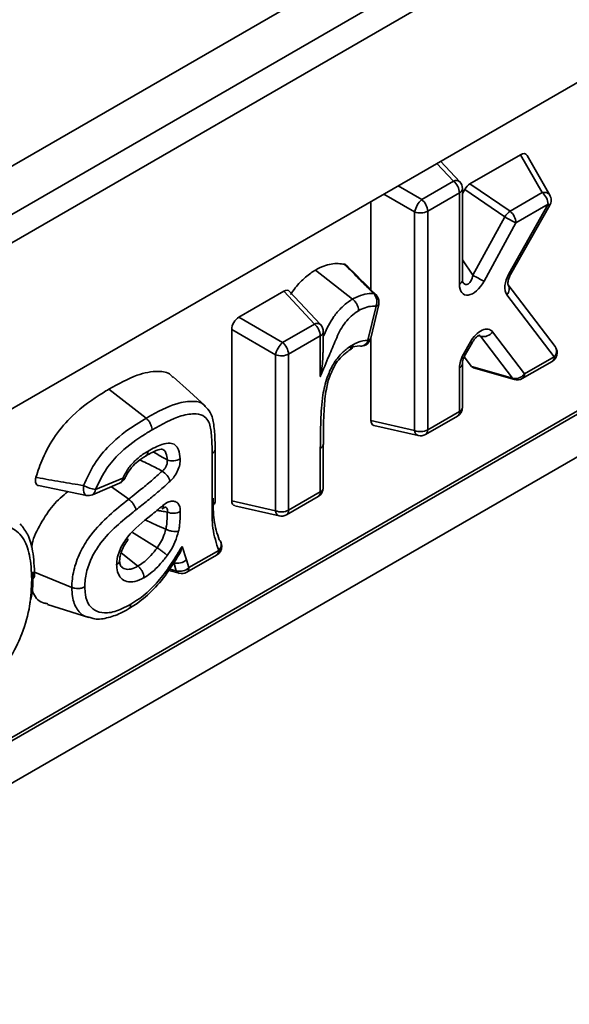
# Model space of a CAD drawing. Units: millimetres. Extents: x 40 to 2075, y -24 to 1455.
# Drawn here: x 1682 to 1709, y 643 to 691 of the extents above; entities that cross this region are included whole.
import ezdxf

# ---------------------------------------------------------------- set-up
doc = ezdxf.new("R2010")
doc.units = ezdxf.units.MM
doc.header["$LTSCALE"] = 5
doc.linetypes.add('SLD-Сплошная', pattern=[0])

msp = doc.modelspace()

# ---------------------------------------------------------------- linework, layer by layer
at = {"color": 7, "linetype": 'SLD-Сплошная', "lineweight": 35}
for p, q in [((1301.402, 464.442), (2007.095, 871.729)), ((1302.002, 462.423), (2007.694, 869.71)), ((1302.251, 461.176), (2009.357, 869.279)), ((1658.243, 640.066), (1931.566, 797.812)), ((1813.683, 748.18), (1513.481, 574.92)), ((1704.084, 683.379), (1703.146, 684.384)), ((1704.584, 683.275), (1707.068, 684.708)), ((1708.136, 682.841), (1707.068, 684.708)), ((1708.509, 682.723), (1707.392, 684.675)), ((1702.216, 682.502), (1703.78, 683.405)), ((1704.219, 678.542), (1704.219, 683.038)), ((1704.219, 682.797), (1704.328, 682.997)), ((1706.299, 681.651), (1704.328, 682.997)), ((1704.584, 683.275), (1706.555, 681.928)), ((1704.072, 682.834), (1702.508, 681.931)), ((1704.072, 678.338), (1704.072, 682.834)), ((1706.555, 681.928), (1708.136, 682.841)), ((1699.716, 678.07), (1699.716, 682.405)), ((1702.508, 681.931), (1702.508, 671.183)), ((1706.5, 678.855), (1708.429, 682.27)), ((1706.582, 678.813), (1708.51, 682.228)), ((1708.429, 682.27), (1706.847, 681.357)), ((1701.868, 671.151), (1701.868, 681.899)), ((1704.733, 678.784), (1706.299, 681.651)), ((1706.847, 681.357), (1705.281, 678.49)), ((1698.819, 677.61), (1696.991, 679.039)), ((1704.219, 678.549), (1704.219, 678.542)), ((1708.771, 675.279), (1706.451, 678.329)), ((1693.223, 676.718), (1695.433, 677.993)), ((1696.939, 676.378), (1695.433, 677.993)), ((1697.243, 676.353), (1695.718, 677.987)), ((1708.727, 674.772), (1706.407, 677.823)), ((1699.574, 675.593), (1699.968, 677.262)), ((1699.707, 675.683), (1700.101, 677.351)), ((1693.223, 676.718), (1695.375, 675.476)), ((1695.375, 675.476), (1696.939, 676.378)), ((1695.027, 674.873), (1692.875, 676.115)), ((1692.875, 667.7), (1692.875, 676.115)), ((1697.231, 675.808), (1695.667, 674.905)), ((1697.231, 673.804), (1697.231, 675.808)), ((1697.378, 674.979), (1697.378, 676.012)), ((1699.716, 671.648), (1699.716, 675.72)), ((1706.675, 673.716), (1705.111, 675.78)), ((1705.7, 675.993), (1707.264, 673.929)), ((1704.268, 674.904), (1704.605, 675.501)), ((1704.35, 674.862), (1704.687, 675.459)), ((1695.027, 667.203), (1695.027, 674.873)), ((1695.667, 674.905), (1695.667, 667.235)), ((1698.717, 675.128), (1698.718, 675.129)), ((1704.664, 674.295), (1704.306, 674.768)), ((1707.264, 673.929), (1708.727, 674.772)), ((1704.072, 672.086), (1704.072, 674.232)), ((1704.219, 672.29), (1704.219, 674.436)), ((1704.664, 674.295), (1706.675, 673.716)), ((1704.753, 674.233), (1706.772, 673.652)), ((1707.161, 673.7), (1708.623, 674.543)), ((1587.922, 601.738), (1710.958, 672.748)), ((1688.666, 671.75), (1686.836, 673.178)), ((1587.818, 601.509), (1710.855, 672.519)), ((1702.404, 670.954), (1703.969, 671.857)), ((1702.508, 671.183), (1704.072, 672.086)), ((1699.716, 671.648), (1701.868, 671.151)), ((1699.863, 671.404), (1702.042, 670.9)), ((1697.378, 668.342), (1697.378, 670.478)), ((1697.379, 670.477), (1697.38, 670.618)), ((1691.914, 667.457), (1691.914, 670.024)), ((1692.06, 667.662), (1692.06, 670.23)), ((1697.231, 668.138), (1697.231, 670.274)), ((1683.377, 668.441), (1685.74, 667.961)), ((1686.023, 667.988), (1687.361, 668.554)), ((1686.182, 668.244), (1687.519, 668.81)), ((1685.738, 667.956), (1685.733, 667.957)), ((1695.564, 667.006), (1697.128, 667.909)), ((1695.667, 667.235), (1697.231, 668.138)), ((1692.875, 667.7), (1695.027, 667.203)), ((1693.022, 667.455), (1695.201, 666.952)), ((1690.433, 665.453), (1690.649, 664.793)), ((1690.666, 664.18), (1692.133, 665.026)), ((1690.77, 664.409), (1692.236, 665.255)), ((1690.148, 664.257), (1690.022, 664.656)), ((1690.649, 664.793), (1690.77, 664.409)), ((1685.013, 663.438), (1683.174, 664.184)), ((1689.783, 664.266), (1690.288, 664.13)), ((1683.817, 662.602), (1685.856, 661.951))]:
    msp.add_line(p, q, dxfattribs=at)
at = {"color": 8, "linetype": 'SLD-Сплошная', "lineweight": 35}
for p, q in [((1703.78, 683.405), (1702.964, 684.279)), ((1701.05, 683.175), (1702.216, 682.502)), ((1701.868, 681.899), (1700.354, 682.773)), ((1704.219, 679.532), (1704.733, 678.784)), ((1705.111, 675.78), (1704.995, 675.806)), ((1687.81, 667.774), (1686.971, 668.389)), ((1689.832, 664.341), (1690.148, 664.257))]:
    msp.add_line(p, q, dxfattribs=at)
at = {"color": 7, "linetype": 'SLD-Сплошная', "lineweight": 35, "flags": 128}
for points in [[(1706.451, 678.329), (1706.458, 678.32), (1706.461, 678.315)], [(1699.249, 675.298), (1699.205, 675.299), (1699.139, 675.313)], [(1691.589, 672.348), (1690.797, 673.068), (1690.004, 673.789)], [(1689.638, 666.293), (1689.213, 666.488), (1688.653, 666.745)], [(1689.209, 665.388), (1688.809, 665.637), (1688.086, 666.086), (1688, 666.14)], [(1692.263, 665.769), (1692.308, 665.719), (1692.332, 665.677)], [(1688.267, 664.484), (1688.072, 664.637), (1687.432, 665.137)]]:
    msp.add_lwpolyline(points, dxfattribs=at)
at = {"color": 8, "linetype": 'SLD-Сплошная', "lineweight": 35, "flags": 128}
for points in [[(1685.733, 667.957), (1685.727, 667.959), (1685.675, 667.987), (1685.633, 668.042), (1685.602, 668.121), (1685.584, 668.219), (1685.581, 668.33), (1685.592, 668.449)], [(1687.618, 668.802), (1687.614, 668.797), (1687.595, 668.794), (1687.563, 668.799), (1687.519, 668.81)]]:
    msp.add_lwpolyline(points, dxfattribs=at)
at = {"color": 8, "linetype": 'SLD-Сплошная', "lineweight": 35}
for centre, radius, start, end in [((1703.913, 683.166), 0.274, 51.2932, 119.1087), ((1703.969, 683.063), 0.251, 294.324, 354.3425), ((1708.239, 682.519), 0.338, 37.0214, 107.7349), ((1708.784, 682.866), 0.693, 239.167, 246.7648), ((1703.969, 678.567), 0.251, 294.324, 354.3425), ((1706.856, 679.45), 0.693, 239.167, 246.7648), ((1706.086, 678.107), 0.429, 318.4109, 28.9837), ((1699.813, 677.66), 0.222, 45.4508, 80.5654), ((1699.961, 677.415), 0.154, 272.4122, 335.2717), ((1697.072, 676.139), 0.274, 51.2932, 119.1087), ((1697.134, 676.032), 0.245, 293.4523, 355.2141), ((1699.568, 675.747), 0.154, 272.4122, 335.2717), ((1699.206, 675.672), 0.377, 276.5214, 347.8882), ((1704.957, 676.09), 0.686, 239.158, 246.8394), ((1708.425, 675.054), 0.412, 316.9214, 33.0614), ((1704.62, 675.493), 0.686, 239.158, 246.8394), ((1708.476, 674.748), 0.251, 305.6457, 5.6618), ((1703.975, 674.457), 0.245, 293.4701, 355.0278), ((1706.832, 673.848), 0.205, 220.0741, 253.227), ((1707.014, 673.904), 0.251, 305.6457, 5.6618), ((1703.975, 672.311), 0.245, 293.4523, 355.2141), ((1703.829, 672.058), 0.245, 304.7749, 6.5325), ((1702.15, 671.161), 0.283, 182.0776, 247.5066), ((1702.265, 671.156), 0.245, 304.7749, 6.5325), ((1697.129, 670.503), 0.251, 294.2426, 354.205), ((1691.809, 670.254), 0.252, 294.5694, 354.9011), ((1687.219, 668.819), 0.3, 298.1112, 358.3807), ((1685.882, 668.253), 0.3, 298.1112, 358.3807), ((1696.981, 668.113), 0.251, 305.6457, 5.6618), ((1697.128, 668.367), 0.251, 294.324, 354.3425), ((1695.309, 667.213), 0.283, 182.0776, 247.5066), ((1695.417, 667.211), 0.251, 305.6457, 5.6618), ((1691.972, 665.537), 0.387, 313.0924, 21.233), ((1691.986, 665.23), 0.251, 305.6457, 5.6618), ((1690.356, 664.344), 0.225, 202.6527, 252.2916), ((1690.52, 664.384), 0.251, 305.6457, 5.6618)]:
    msp.add_arc(centre, radius, start, end, dxfattribs=at)
at = {"color": 7, "linetype": 'SLD-Сплошная', "lineweight": 35}
for centre, radius, start, end in [((1703.291, 682.794), 0.782, 2.9046, 51.3111), ((1703.719, 683.038), 0.5, 0, 43.0236), ((1703.019, 681.636), 1.181, 132.8594, 167.1406), ((1701.727, 681.892), 0.782, 2.9046, 51.3111), ((1707.648, 682.231), 0.782, 2.9046, 51.3111), ((1708.075, 682.474), 0.5, 0, 29.7807), ((1708.075, 682.474), 0.5, 330.552, 0), ((1702.152, 682.628), 0.782, 248.6988, 297.0824), ((1707.139, 681.132), 0.987, 126.2711, 148.3148), ((1706.066, 681.318), 0.782, 2.9046, 51.3111), ((1712.086, 691.807), 11.69, 240.3278, 243.3756), ((1710.519, 688.94), 11.69, 240.3278, 243.3756), ((1699.445, 677.482), 0.567, 337.1641, 44.5167), ((1699.614, 677.466), 0.5, 0, 44.845), ((1699.614, 677.466), 0.5, 346.7244, 0), ((1696.45, 675.768), 0.782, 2.9046, 51.3111), ((1696.878, 676.012), 0.5, 0, 43.0236), ((1699.221, 675.797), 0.5, 273.221, 346.7244), ((1705.249, 676.322), 0.559, 255.7252, 323.8538), ((1696.179, 674.61), 1.181, 132.8594, 167.1406), ((1694.886, 674.865), 0.782, 2.9046, 51.3111), ((1708.373, 674.976), 0.5, 0, 37.2569), ((1695.311, 675.601), 0.782, 248.6988, 297.0824), ((1708.373, 674.976), 0.5, 299.9912, 0), ((1706.813, 674.258), 0.559, 255.7252, 323.8538), ((1706.911, 674.133), 0.5, 253.9441, 299.9912), ((1703.719, 672.29), 0.5, 299.9912, 0), ((1702.152, 671.88), 0.782, 248.6988, 297.0824), ((1702.154, 671.387), 0.5, 256.9925, 299.9912), ((1689.967, 670.408), 0.749, 249.509, 300.2481), ((1688.833, 668.248), 1.106, 22.229, 55.4138), ((1686.542, 670.238), 2.026, 242.0257, 259.7578), ((1687.166, 669.014), 0.5, 292.936, 334.7087), ((1685.828, 668.448), 0.5, 259.077, 292.936), ((1696.878, 668.342), 0.5, 299.9912, 0), ((1689.335, 667.399), 0.168, 317.4839, 22.6667), ((1689.998, 667.875), 0.791, 248.4988, 296.278), ((1695.311, 667.932), 0.782, 248.6988, 297.0824), ((1695.314, 667.439), 0.5, 256.9925, 299.9912), ((1691.883, 665.459), 0.5, 0, 25.8924), ((1691.883, 665.459), 0.5, 299.9912, 0), ((1690.215, 665.275), 0.648, 252.6855, 311.9569), ((1690.33, 664.863), 0.632, 253.2693, 314.0997), ((1690.416, 664.613), 0.5, 255.0501, 299.9912)]:
    msp.add_arc(centre, radius, start, end, dxfattribs=at)
for centre, major_axis, ratio, start_param, end_param in [((1707.042, 684.279), (0.294, 0.456), 0.538199, 6.010945, 7.091519), ((1704.589, 682.863), (0.246, 0.437), 0.585138, 0.779147, 1.592129), ((1707.028, 678.597), (0.523, 0.864), 0.580205, 1.622784, 2.916171), ((1695.422, 677.572), (0.258, 0.446), 0.560295, 6.113694, 7.053253), ((1704.79, 678.816), (0.491, 0.979), 0.534734, 2.324458, 4.647237), ((1693.234, 676.309), (0.25, 0.433), 0.595136, 0.800194, 2.340832), ((1705.102, 675.188), (0.483, 0.905), 0.571536, 6.025483, 7.812825), ((1704.79, 674.636), (0.511, 0.863), 0.584535, 1.606582, 2.362843), ((1704.968, 674.692), (0.251, 0.443), 0.567586, 2.901199, 3.276361), ((1700.075, 671.868), (0.258, 0.446), 0.560295, 2.371022, 3.311084), ((1693.234, 667.92), (0.258, 0.446), 0.560295, 2.371022, 3.311084)]:
    msp.add_ellipse(centre, major_axis=major_axis, ratio=ratio, start_param=start_param, end_param=end_param, dxfattribs=at)
at = {"color": 8, "linetype": 'SLD-Сплошная', "lineweight": 35}
for centre, major_axis, ratio, start_param, end_param in [((1704.437, 679.02), (0.046, 0.691), 0.472363, 2.601834, 4.394469), ((1704.748, 675.392), (0.331, 0.429), 0.431229, 6.06689, 6.495014)]:
    msp.add_ellipse(centre, major_axis=major_axis, ratio=ratio, start_param=start_param, end_param=end_param, dxfattribs=at)
at = {"color": 7, "linetype": 'SLD-Сплошная', "lineweight": 35}
for points, knots in [([(1695.778, 677.842), (1695.779, 677.844), (1695.913, 678.061), (1696.229, 678.46), (1696.657, 678.832), (1696.914, 678.991), (1696.991, 679.039)], [0, 0, 0, 0, 0.002963, 0.412515, 0.823231, 1, 1, 1, 1]), ([(1696.991, 679.039), (1697.128, 679.11), (1697.515, 679.308), (1698.003, 679.383), (1698.315, 679.335), (1698.416, 679.319)], [0, 0, 0, 0, 0.2706027, 0.7636768, 1, 1, 1, 1]), ([(1699.849, 677.879), (1699.709, 678.022), (1699.371, 678.367), (1698.892, 678.846), (1698.553, 679.183), (1698.416, 679.319)], [0, 0, 0, 0, 0.298258, 0.715396, 1, 1, 1, 1]), ([(1698.416, 679.319), (1698.45, 679.313), (1698.487, 679.306), (1698.507, 679.273), (1698.509, 679.269)], [0, 0, 0, 0, 0.898243, 1, 1, 1, 1]), ([(1699.969, 677.818), (1699.949, 677.838), (1699.464, 678.329), (1698.977, 678.81), (1698.511, 679.271)], [0, 0, 0, 0, 0.041449, 1, 1, 1, 1]), ([(1704.233, 678.432), (1704.233, 678.432), (1704.241, 678.424), (1704.221, 678.454), (1704.219, 678.513), (1704.219, 678.542)], [0, 0, 0, 0, 0.0016088, 0.5211469, 1, 1, 1, 1]), ([(1706.455, 678.325), (1706.456, 678.323), (1706.46, 678.316), (1706.447, 678.369), (1706.454, 678.475), (1706.491, 678.623), (1706.543, 678.742), (1706.578, 678.805), (1706.582, 678.813)], [0, 0, 0, 0, 0.10592, 0.305512, 0.508612, 0.722874, 0.966421, 1, 1, 1, 1]), ([(1698.819, 677.61), (1698.873, 677.638), (1699.076, 677.744), (1699.435, 677.883), (1699.709, 677.88), (1699.849, 677.879)], [0, 0, 0, 0, 0.150814, 0.565105, 1, 1, 1, 1]), ([(1699.109, 677.038), (1699.109, 677.042), (1699.109, 677.094), (1699.091, 677.203), (1699.027, 677.361), (1698.934, 677.506), (1698.857, 677.575), (1698.819, 677.61)], [0, 0, 0, 0, 0.0211889, 0.2757237, 0.5172512, 0.7586227, 1, 1, 1, 1]), ([(1699.968, 677.262), (1699.85, 677.263), (1699.623, 677.266), (1699.323, 677.149), (1699.155, 677.062), (1699.109, 677.038)], [0, 0, 0, 0, 0.43732, 0.846287, 1, 1, 1, 1]), ([(1699.109, 677.038), (1699.071, 677.014), (1698.919, 676.92), (1698.671, 676.721), (1698.295, 676.277), (1697.983, 675.614), (1697.627, 674.75), (1697.374, 674.146), (1697.231, 673.804)], [0, 0, 0, 0, 0.041738, 0.163701, 0.269362, 0.492442, 0.712611, 1, 1, 1, 1]), ([(1704.687, 675.459), (1704.723, 675.517), (1704.791, 675.626), (1704.907, 675.745), (1704.999, 675.813), (1705.059, 675.838), (1705.059, 675.837), (1705.059, 675.837)], [0, 0, 0, 0, 0.2546972, 0.4777019, 0.6737966, 0.857995, 1, 1, 1, 1]), ([(1697.231, 670.274), (1697.236, 670.723), (1697.246, 671.581), (1697.298, 672.728), (1697.518, 673.666), (1697.811, 674.358), (1698.188, 674.866), (1698.546, 675.186), (1698.759, 675.319), (1698.836, 675.367)], [0, 0, 0, 0, 0.260957, 0.4989179, 0.6501556, 0.7528107, 0.8563973, 0.9482052, 1, 1, 1, 1]), ([(1697.835, 674.123), (1697.867, 674.196), (1697.959, 674.412), (1698.214, 674.732), (1698.484, 674.981), (1698.67, 675.102), (1698.741, 675.149)], [0, 0, 0, 0, 0.160354, 0.473048, 0.796978, 1, 1, 1, 1]), ([(1699.139, 675.313), (1699.001, 675.299), (1698.853, 675.284), (1698.696, 675.207), (1698.686, 675.202)], [0, 0, 0, 0, 0.935976, 1, 1, 1, 1]), ([(1698.836, 675.367), (1698.836, 675.363), (1698.835, 675.311), (1698.815, 675.225), (1698.768, 675.151), (1698.725, 675.139), (1698.714, 675.136)], [0, 0, 0, 0, 0.034443, 0.461415, 0.86548, 1, 1, 1, 1]), ([(1698.836, 675.367), (1698.909, 675.405), (1699.163, 675.537), (1699.403, 675.57), (1699.574, 675.593)], [0, 0, 0, 0, 0.286202, 1, 1, 1, 1]), ([(1697.231, 673.804), (1697.232, 673.806), (1697.254, 673.908), (1697.333, 674.285), (1697.35, 674.687), (1697.362, 674.981)], [0, 0, 0, 0, 0.004886, 0.272799, 1, 1, 1, 1]), ([(1704.219, 674.436), (1704.22, 674.463), (1704.223, 674.525), (1704.257, 674.666), (1704.308, 674.787), (1704.344, 674.852), (1704.35, 674.862)], [0, 0, 0, 0, 0.247587, 0.573814, 0.935529, 1, 1, 1, 1]), ([(1686.836, 673.178), (1687.305, 673.439), (1688.142, 673.906), (1689.173, 674.103), (1689.777, 674.018), (1689.949, 673.807), (1689.985, 673.763)], [0, 0, 0, 0, 0.405287, 0.723048, 0.942147, 1, 1, 1, 1]), ([(1697.38, 670.618), (1697.38, 670.75), (1697.381, 671.288), (1697.403, 672.139), (1697.488, 673.074), (1697.641, 673.725), (1697.793, 674.037), (1697.835, 674.123)], [0, 0, 0, 0, 0.117724, 0.479531, 0.747448, 0.929756, 1, 1, 1, 1]), ([(1683.251, 668.849), (1683.352, 669.156), (1683.584, 669.86), (1684.185, 670.94), (1685.212, 672.112), (1686.136, 672.764), (1686.741, 673.122), (1686.836, 673.178)], [0, 0, 0, 0, 0.16254, 0.373419, 0.584619, 0.93487, 1, 1, 1, 1]), ([(1692.056, 670.231), (1692.056, 670.382), (1692.057, 670.792), (1692.006, 671.391), (1691.902, 671.995), (1691.658, 672.241), (1691.566, 672.334)], [0, 0, 0, 0, 0.199284, 0.544932, 0.828224, 1, 1, 1, 1]), ([(1691.914, 670.024), (1691.907, 670.327), (1691.896, 670.867), (1691.808, 671.522), (1691.535, 671.884), (1691.064, 672.007), (1690.192, 671.873), (1689.442, 671.451), (1688.959, 671.18)], [0, 0, 0, 0, 0.174588, 0.311255, 0.398389, 0.512104, 0.685828, 1, 1, 1, 1]), ([(1685.592, 668.449), (1685.757, 668.809), (1686.09, 669.535), (1686.994, 670.613), (1687.885, 671.282), (1688.491, 671.645), (1688.666, 671.75)], [0, 0, 0, 0, 0.239183, 0.481466, 0.850668, 1, 1, 1, 1]), ([(1688.666, 671.75), (1688.704, 671.715), (1688.781, 671.646), (1688.875, 671.502), (1688.937, 671.351), (1688.958, 671.242), (1688.959, 671.19), (1688.959, 671.18)], [0, 0, 0, 0, 0.2415249, 0.4830497, 0.7245793, 0.9494617, 1, 1, 1, 1]), ([(1688.959, 671.18), (1688.792, 671.08), (1688.226, 670.741), (1687.415, 670.137), (1686.61, 669.182), (1686.324, 668.556), (1686.182, 668.244)], [0, 0, 0, 0, 0.159041, 0.538529, 0.769799, 1, 1, 1, 1]), ([(1688.763, 670.14), (1688.991, 670.264), (1689.361, 670.465), (1689.825, 670.561), (1690.109, 670.459), (1690.292, 670.191), (1690.325, 669.918), (1690.345, 669.76)], [0, 0, 0, 0, 0.310983, 0.505371, 0.653304, 0.800477, 1, 1, 1, 1]), ([(1687.519, 668.81), (1687.615, 668.988), (1687.805, 669.344), (1688.218, 669.774), (1688.543, 670.008), (1688.728, 670.118), (1688.763, 670.14)], [0, 0, 0, 0, 0.302134, 0.604757, 0.924955, 1, 1, 1, 1]), ([(1687.624, 668.799), (1687.648, 668.852), (1687.731, 669.041), (1687.948, 669.347), (1688.28, 669.674), (1688.526, 669.826), (1688.664, 669.912)], [0, 0, 0, 0, 0.10374, 0.367588, 0.643325, 1, 1, 1, 1]), ([(1688.654, 669.903), (1688.757, 669.962), (1689.006, 670.102), (1689.293, 670.222), (1689.451, 670.236), (1689.446, 670.236), (1689.444, 670.236)], [0, 0, 0, 0, 0.296406, 0.710662, 0.891241, 1, 1, 1, 1]), ([(1688.763, 670.14), (1688.763, 670.133), (1688.762, 670.082), (1688.742, 669.998), (1688.702, 669.929), (1688.666, 669.918), (1688.662, 669.916)], [0, 0, 0, 0, 0.059774, 0.498416, 0.935697, 1, 1, 1, 1]), ([(1689.461, 669.159), (1689.5, 669.192), (1689.579, 669.259), (1689.666, 669.401), (1689.716, 669.559), (1689.709, 669.657), (1689.705, 669.706)], [0, 0, 0, 0, 0.237773, 0.489133, 0.742846, 1, 1, 1, 1]), ([(1690.345, 669.76), (1690.341, 669.667), (1690.335, 669.481), (1690.227, 669.172), (1690.064, 668.885), (1689.925, 668.738), (1689.857, 668.666)], [0, 0, 0, 0, 0.255432, 0.510988, 0.764012, 1, 1, 1, 1]), ([(1687.81, 667.774), (1687.867, 667.82), (1688.057, 667.97), (1688.43, 668.268), (1688.925, 668.677), (1689.283, 668.999), (1689.461, 669.159)], [0, 0, 0, 0, 0.104346, 0.341194, 0.672917, 1, 1, 1, 1]), ([(1683.378, 668.446), (1683.357, 668.45), (1683.304, 668.46), (1683.248, 668.532), (1683.219, 668.645), (1683.227, 668.759), (1683.245, 668.829), (1683.251, 668.849)], [0, 0, 0, 0, 0.159495, 0.407608, 0.651396, 0.897061, 1, 1, 1, 1]), ([(1683.251, 668.849), (1683.269, 668.846), (1683.482, 668.807), (1683.891, 668.732), (1684.467, 668.628), (1685.033, 668.533), (1685.405, 668.477), (1685.592, 668.449)], [0, 0, 0, 0, 0.0241102, 0.2763793, 0.5286678, 0.7643053, 1, 1, 1, 1]), ([(1689.857, 668.666), (1689.672, 668.5), (1689.302, 668.168), (1688.737, 667.699), (1688.357, 667.399), (1688.167, 667.247)], [0, 0, 0, 0, 0.3322859, 0.6643547, 1, 1, 1, 1]), ([(1683.036, 665.394), (1683.045, 665.46), (1683.098, 665.844), (1683.476, 666.593), (1684.067, 667.51), (1684.569, 667.936), (1684.818, 668.148)], [0, 0, 0, 0, 0.0650402, 0.3782517, 0.6912566, 1, 1, 1, 1]), ([(1685.013, 663.438), (1685.014, 663.476), (1685.023, 663.774), (1685.104, 664.377), (1685.437, 665.247), (1686.025, 666.17), (1686.847, 667.005), (1687.487, 667.516), (1687.81, 667.774)], [0, 0, 0, 0, 0.023959, 0.188698, 0.357337, 0.514697, 0.755865, 1, 1, 1, 1]), ([(1687.717, 665.864), (1687.73, 665.881), (1688.085, 666.335), (1688.713, 666.813), (1689.296, 667.301), (1689.49, 667.464)], [0, 0, 0, 0, 0.024501, 0.675651, 1, 1, 1, 1]), ([(1688.167, 667.247), (1688.164, 667.261), (1688.154, 667.308), (1688.116, 667.406), (1688.039, 667.539), (1687.931, 667.674), (1687.85, 667.74), (1687.81, 667.774)], [0, 0, 0, 0, 0.079709, 0.275611, 0.517074, 0.758537, 1, 1, 1, 1]), ([(1689.49, 667.464), (1689.569, 667.522), (1689.728, 667.64), (1689.961, 667.696), (1690.155, 667.65), (1690.29, 667.506), (1690.344, 667.327), (1690.347, 667.203), (1690.348, 667.166)], [0, 0, 0, 0, 0.1883379, 0.3768842, 0.560672, 0.7412285, 0.9231847, 1, 1, 1, 1]), ([(1692.236, 665.255), (1692.12, 665.604), (1691.904, 666.257), (1691.911, 667.076), (1691.914, 667.457)], [0, 0, 0, 0, 0.535014, 1, 1, 1, 1]), ([(1691.97, 667.828), (1691.966, 667.459), (1691.959, 666.693), (1692.159, 666.084), (1692.263, 665.769)], [0, 0, 0, 0, 0.483351, 1, 1, 1, 1]), ([(1688.167, 667.247), (1688.122, 667.212), (1687.8, 666.953), (1687.203, 666.471), (1686.501, 665.756), (1686.004, 664.98), (1685.728, 664.255), (1685.662, 663.752), (1685.655, 663.5), (1685.654, 663.467)], [0, 0, 0, 0, 0.037857, 0.2771095, 0.5135882, 0.6611191, 0.8189118, 0.9763882, 1, 1, 1, 1]), ([(1689.461, 667.283), (1689.471, 667.294), (1689.515, 667.336), (1689.579, 667.371), (1689.626, 667.383), (1689.617, 667.383), (1689.615, 667.383)], [0, 0, 0, 0, 0.124391, 0.496723, 0.898446, 1, 1, 1, 1]), ([(1689.638, 666.293), (1689.648, 666.349), (1689.68, 666.52), (1689.7, 666.802), (1689.705, 667.024), (1689.708, 667.139)], [0, 0, 0, 0, 0.190459, 0.578557, 1, 1, 1, 1]), ([(1690.348, 667.166), (1690.345, 667.043), (1690.34, 666.798), (1690.316, 666.477), (1690.278, 666.274), (1690.264, 666.203)], [0, 0, 0, 0, 0.393848, 0.788016, 1, 1, 1, 1]), ([(1683.042, 663.829), (1683.024, 664.241), (1682.99, 665.021), (1682.64, 665.946), (1682.091, 666.391), (1681.434, 666.554), (1680.82, 666.452), (1680.373, 666.216), (1680.216, 666.134)], [0, 0, 0, 0, 0.220674, 0.418162, 0.615777, 0.729775, 0.904811, 1, 1, 1, 1]), ([(1683.186, 664.037), (1683.169, 664.44), (1683.138, 665.154), (1682.902, 666.021), (1682.601, 666.401), (1682.47, 666.567)], [0, 0, 0, 0, 0.423627, 0.74907, 1, 1, 1, 1]), ([(1689.209, 665.388), (1689.248, 665.444), (1689.359, 665.607), (1689.528, 665.912), (1689.6, 666.162), (1689.638, 666.293)], [0, 0, 0, 0, 0.200608, 0.581955, 1, 1, 1, 1]), ([(1690.264, 666.203), (1690.261, 666.203), (1690.217, 666.193), (1690.117, 666.184), (1689.953, 666.198), (1689.784, 666.234), (1689.686, 666.273), (1689.638, 666.293)], [0, 0, 0, 0, 0.020522, 0.275804, 0.51732, 0.758657, 1, 1, 1, 1]), ([(1690.264, 666.203), (1690.212, 666.024), (1690.115, 665.688), (1689.893, 665.285), (1689.75, 665.076), (1689.702, 665.007)], [0, 0, 0, 0, 0.433276, 0.813446, 1, 1, 1, 1]), ([(1687.217, 664.562), (1687.219, 664.586), (1687.224, 664.684), (1687.245, 664.896), (1687.342, 665.216), (1687.507, 665.561), (1687.649, 665.765), (1687.717, 665.864)], [0, 0, 0, 0, 0.058051, 0.234535, 0.495778, 0.757052, 1, 1, 1, 1]), ([(1687.366, 664.749), (1687.368, 664.805), (1687.374, 664.945), (1687.433, 665.177), (1687.568, 665.485), (1687.699, 665.672), (1687.768, 665.77)], [0, 0, 0, 0, 0.169888, 0.424806, 0.69671, 1, 1, 1, 1]), ([(1687.761, 665.774), (1687.765, 665.78), (1687.773, 665.793), (1687.744, 665.834), (1687.719, 665.862), (1687.717, 665.864)], [0, 0, 0, 0, 0.3843585, 0.9544535, 1, 1, 1, 1]), ([(1687.894, 662.444), (1688.005, 662.511), (1688.39, 662.743), (1689.055, 663.332), (1689.741, 664.162), (1690.114, 664.769), (1690.276, 665.034)], [0, 0, 0, 0, 0.124491, 0.431052, 0.751586, 1, 1, 1, 1]), ([(1687.91, 662.612), (1688.047, 662.696), (1688.449, 662.945), (1689.076, 663.506), (1689.727, 664.308), (1690.138, 664.979), (1690.374, 665.359), (1690.433, 665.453)], [0, 0, 0, 0, 0.142924, 0.419889, 0.669256, 0.917808, 1, 1, 1, 1]), ([(1688.267, 664.484), (1688.353, 664.538), (1688.542, 664.657), (1688.838, 664.928), (1689.061, 665.191), (1689.184, 665.354), (1689.209, 665.388)], [0, 0, 0, 0, 0.25475, 0.56153, 0.90977, 1, 1, 1, 1]), ([(1689.702, 665.007), (1689.672, 664.966), (1689.524, 664.769), (1689.254, 664.453), (1688.894, 664.125), (1688.664, 663.979), (1688.559, 663.913)], [0, 0, 0, 0, 0.089122, 0.434209, 0.743157, 1, 1, 1, 1]), ([(1689.702, 665.007), (1689.7, 665.009), (1689.674, 665.037), (1689.607, 665.099), (1689.482, 665.2), (1689.343, 665.302), (1689.254, 665.359), (1689.209, 665.388)], [0, 0, 0, 0, 0.022774, 0.275591, 0.517138, 0.758567, 1, 1, 1, 1]), ([(1690.433, 665.453), (1690.433, 665.452), (1690.409, 665.339), (1690.371, 665.182), (1690.292, 665.069), (1690.27, 665.038)], [0, 0, 0, 0, 0.008944, 0.722769, 1, 1, 1, 1]), ([(1687.217, 664.562), (1687.22, 664.563), (1687.265, 664.589), (1687.329, 664.648), (1687.37, 664.723), (1687.36, 664.764), (1687.358, 664.773)], [0, 0, 0, 0, 0.031469, 0.468558, 0.878292, 1, 1, 1, 1]), ([(1688.559, 663.913), (1688.523, 663.894), (1688.334, 663.794), (1687.998, 663.675), (1687.712, 663.718), (1687.489, 663.834), (1687.314, 664.009), (1687.227, 664.308), (1687.219, 664.508), (1687.217, 664.562)], [0, 0, 0, 0, 0.054078, 0.280837, 0.497133, 0.544873, 0.736801, 0.929487, 1, 1, 1, 1]), ([(1687.448, 664.455), (1687.439, 664.459), (1687.419, 664.469), (1687.388, 664.54), (1687.37, 664.645), (1687.364, 664.736), (1687.362, 664.774)], [0, 0, 0, 0, 0.2621986, 0.6075522, 0.8363694, 1, 1, 1, 1]), ([(1683.098, 664.199), (1683.105, 663.754), (1683.113, 663.268), (1682.963, 662.733), (1682.951, 662.688)], [0, 0, 0, 0, 0.915414, 1, 1, 1, 1]), ([(1683.184, 664.036), (1683.185, 664.029), (1683.194, 663.99), (1683.155, 663.919), (1683.092, 663.859), (1683.048, 663.833), (1683.042, 663.829)], [0, 0, 0, 0, 0.093062, 0.516897, 0.935977, 1, 1, 1, 1]), ([(1688.559, 663.913), (1688.559, 663.917), (1688.559, 663.97), (1688.541, 664.078), (1688.476, 664.236), (1688.383, 664.381), (1688.306, 664.45), (1688.267, 664.484)], [0, 0, 0, 0, 0.021759, 0.275672, 0.517207, 0.758601, 1, 1, 1, 1]), ([(1680.121, 658.116), (1680.33, 658.25), (1680.863, 658.59), (1681.668, 659.463), (1682.246, 660.415), (1682.7, 661.454), (1682.992, 662.561), (1683.025, 663.407), (1683.042, 663.829)], [0, 0, 0, 0, 0.122607, 0.313148, 0.503096, 0.578988, 0.789928, 1, 1, 1, 1]), ([(1683.831, 662.637), (1683.772, 662.644), (1683.469, 662.681), (1683.166, 662.956), (1683.064, 663.331), (1683.036, 663.432)], [0, 0, 0, 0, 0.150171, 0.772932, 1, 1, 1, 1]), ([(1685.654, 663.467), (1685.649, 663.464), (1685.603, 663.439), (1685.5, 663.402), (1685.333, 663.38), (1685.161, 663.39), (1685.062, 663.422), (1685.013, 663.438)], [0, 0, 0, 0, 0.027119, 0.275406, 0.516975, 0.758487, 1, 1, 1, 1]), ([(1685.654, 663.467), (1685.659, 663.339), (1685.673, 662.993), (1685.845, 662.535), (1686.232, 662.223), (1686.792, 662.144), (1687.382, 662.324), (1687.77, 662.536), (1687.91, 662.612)], [0, 0, 0, 0, 0.102991, 0.280068, 0.456316, 0.645217, 0.872342, 1, 1, 1, 1]), ([(1687.91, 662.612), (1687.91, 662.606), (1687.909, 662.555), (1687.89, 662.47), (1687.847, 662.399), (1687.807, 662.387), (1687.799, 662.385)], [0, 0, 0, 0, 0.049932, 0.474666, 0.891069, 1, 1, 1, 1]), ([(1685.859, 661.983), (1685.925, 661.954), (1686.189, 661.837), (1686.738, 661.917), (1687.318, 662.112), (1687.668, 662.308), (1687.8, 662.382)], [0, 0, 0, 0, 0.110192, 0.442236, 0.790168, 1, 1, 1, 1])]:
    msp.add_open_spline(points, degree=3, knots=knots, dxfattribs=at)
at = {"color": 8, "linetype": 'SLD-Сплошная', "lineweight": 35}
for points, knots in [([(1697.378, 675.766), (1697.389, 675.793), (1697.535, 676.13), (1697.787, 676.645), (1698.254, 677.199), (1698.578, 677.46), (1698.771, 677.581), (1698.819, 677.61)], [0, 0, 0, 0, 0.03549, 0.447491, 0.670686, 0.919682, 1, 1, 1, 1]), ([(1688.666, 671.75), (1688.696, 671.768), (1689.2, 672.055), (1690.023, 672.5), (1690.936, 672.614), (1691.423, 672.539), (1691.548, 672.363), (1691.567, 672.335)], [0, 0, 0, 0, 0.029198, 0.478644, 0.764681, 0.96303, 1, 1, 1, 1]), ([(1689.024, 670.096), (1689.214, 669.984), (1689.442, 669.85), (1689.667, 669.726), (1689.705, 669.706)], [0, 0, 0, 0, 0.8330104, 1, 1, 1, 1]), ([(1689.705, 669.706), (1689.69, 669.823), (1689.666, 670.015), (1689.564, 670.193), (1689.474, 670.217), (1689.441, 670.226)], [0, 0, 0, 0, 0.498007, 0.815925, 1, 1, 1, 1]), ([(1689.461, 669.159), (1689.348, 669.217), (1689.004, 669.391), (1688.64, 669.576), (1688.383, 669.695), (1688.363, 669.705)], [0, 0, 0, 0, 0.3123948, 0.9449454, 1, 1, 1, 1]), ([(1692.056, 667.662), (1692.057, 667.656), (1692.066, 667.618), (1692.028, 667.552), (1691.969, 667.491), (1691.925, 667.464), (1691.914, 667.457)], [0, 0, 0, 0, 0.080877, 0.510143, 0.872332, 1, 1, 1, 1]), ([(1689.708, 667.139), (1689.615, 667.155), (1689.446, 667.185), (1689.277, 667.212), (1689.201, 667.224)], [0, 0, 0, 0, 0.552028, 1, 1, 1, 1]), ([(1689.708, 667.139), (1689.711, 667.157), (1689.723, 667.216), (1689.712, 667.3), (1689.666, 667.368), (1689.611, 667.376), (1689.59, 667.379)], [0, 0, 0, 0, 0.144535, 0.479012, 0.801871, 1, 1, 1, 1]), ([(1687.453, 664.458), (1687.472, 664.434), (1687.505, 664.393), (1687.63, 664.335), (1687.84, 664.299), (1688.094, 664.393), (1688.238, 664.469), (1688.267, 664.484)], [0, 0, 0, 0, 0.117705, 0.194204, 0.535384, 0.906455, 1, 1, 1, 1]), ([(1685.855, 661.982), (1685.809, 661.987), (1685.564, 662.014), (1685.251, 662.339), (1685.036, 662.868), (1685.019, 663.285), (1685.013, 663.438)], [0, 0, 0, 0, 0.082243, 0.435213, 0.79293, 1, 1, 1, 1])]:
    msp.add_open_spline(points, degree=3, knots=knots, dxfattribs=at)

doc.saveas('drawing.dxf')
